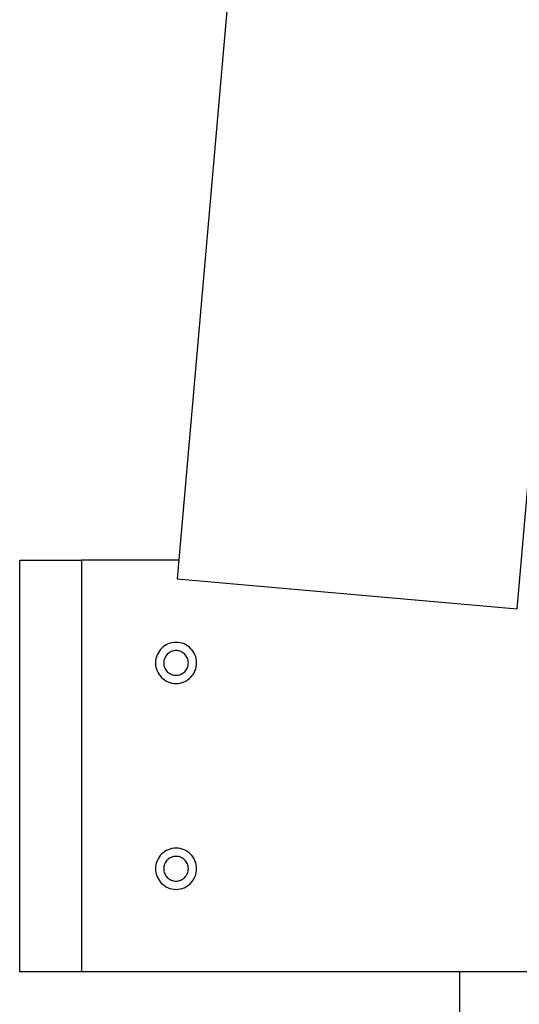
# Model space of a CAD drawing. Extents: x -62 to 62, y -26 to 26.
# Drawn here: x -45 to -44, y -6 to -4 of the extents above; entities that cross this region are included whole.
import ezdxf

# ---------------------------------------------------------------- set-up
doc = ezdxf.new("R2010")
doc.units = 0
doc.layers.get('0').update_dxf_attribs({"linetype": 'CONTINUOUS'})

msp = doc.modelspace()

# ---------------------------------------------------------------- linework, layer by layer
at = {"color": 0}
for points in [[(-44.2362, 3.844), (-45.0206, -5.1217)], [(-44.2362, 3.844), (-45.0206, -5.1217)], [(-44.2362, 3.844), (-45.0206, -5.1217)], [(-44.2362, 3.844), (-45.0206, -5.1217)], [(-44.2362, 3.844), (-45.0206, -5.1217)], [(-44.2362, 3.844), (-45.0206, -5.1217)], [(-44.2362, 3.844), (-45.0206, -5.1217)], [(-44.2362, 3.844), (-45.0206, -5.1217)], [(-44.2362, 3.844), (-45.0206, -5.1217)], [(-44.2362, 3.844), (-45.0206, -5.1217)], [(-44.2362, 3.844), (-45.0206, -5.1217)], [(-44.2362, 3.844), (-45.0206, -5.1217)], [(-44.2362, 3.844), (-45.0206, -5.1217)], [(-44.2362, 3.844), (-45.0206, -5.1217)], [(-44.2362, 3.844), (-45.0206, -5.1217)], [(-44.2362, 3.844), (-45.0206, -5.1217)], [(-44.2362, 3.844), (-45.0206, -5.1217)], [(-44.2362, 3.844), (-45.0206, -5.1217)], [(-44.2362, 3.844), (-45.0206, -5.1217)], [(-44.2362, 3.844), (-45.0206, -5.1217)], [(-44.2362, 3.844), (-45.0206, -5.1217)], [(-44.1938, -5.1941), (-43.4094, 3.7717)], [(-44.1938, -5.1941), (-43.4094, 3.7717)], [(-44.1938, -5.1941), (-43.4094, 3.7717)], [(-44.1938, -5.1941), (-43.4094, 3.7717)], [(-44.1938, -5.1941), (-43.4094, 3.7717)], [(-44.1938, -5.1941), (-43.4094, 3.7717)], [(-44.1938, -5.1941), (-43.4094, 3.7717)], [(-44.1938, -5.1941), (-43.4094, 3.7717)], [(-44.1938, -5.1941), (-43.4094, 3.7717)], [(-44.1938, -5.1941), (-43.4094, 3.7717)], [(-44.1938, -5.1941), (-43.4094, 3.7717)], [(-44.1938, -5.1941), (-43.4094, 3.7717)], [(-44.1938, -5.1941), (-43.4094, 3.7717)], [(-44.1938, -5.1941), (-43.4094, 3.7717)], [(-44.1938, -5.1941), (-43.4094, 3.7717)], [(-44.1938, -5.1941), (-43.4094, 3.7717)], [(-44.1938, -5.1941), (-43.4094, 3.7717)], [(-44.1938, -5.1941), (-43.4094, 3.7717)], [(-44.1938, -5.1941), (-43.4094, 3.7717)], [(-44.1938, -5.1941), (-43.4094, 3.7717)], [(-44.1938, -5.1941), (-43.4094, 3.7717)], [(-45.403, -5.0757), (-45.403, -5.0757)], [(-45.403, -6.0757), (-45.403, -5.0757)], [(-45.403, -6.0757), (-45.403, -5.0757)], [(-45.403, -6.0757), (-45.403, -5.0757)], [(-45.403, -6.0757), (-45.403, -5.0757)], [(-45.403, -6.0757), (-45.403, -5.0757)], [(-45.403, -6.0757), (-45.403, -5.0757)], [(-45.403, -6.0757), (-45.403, -5.0757)], [(-45.403, -6.0757), (-45.403, -5.0757)], [(-45.403, -6.0757), (-45.403, -5.0757)], [(-45.403, -6.0757), (-45.403, -5.0757)], [(-45.403, -6.0757), (-45.403, -5.0757)], [(-45.403, -6.0757), (-45.403, -5.0757)], [(-45.403, -6.0757), (-45.403, -5.0757)], [(-45.403, -6.0757), (-45.403, -5.0757)], [(-45.403, -6.0757), (-45.403, -5.0757)], [(-45.403, -6.0757), (-45.403, -5.0757)], [(-45.403, -6.0757), (-45.403, -5.0757)], [(-45.403, -6.0757), (-45.403, -5.0757)], [(-45.403, -6.0757), (-45.403, -5.0757)], [(-45.403, -6.0757), (-45.403, -5.0757)], [(-45.403, -6.0757), (-45.403, -5.0757)], [(-45.403, -5.0757), (-45.403, -5.0757)], [(-45.403, -5.0757), (-45.253, -5.0757)], [(-45.403, -5.0757), (-45.253, -5.0757)], [(-45.403, -5.0757), (-45.253, -5.0757)], [(-45.403, -5.0757), (-45.253, -5.0757)], [(-45.403, -5.0757), (-45.253, -5.0757)], [(-45.403, -5.0757), (-45.253, -5.0757)], [(-45.403, -5.0757), (-45.253, -5.0757)], [(-45.403, -5.0757), (-45.253, -5.0757)], [(-45.403, -5.0757), (-45.253, -5.0757)], [(-45.403, -5.0757), (-45.253, -5.0757)], [(-45.403, -5.0757), (-45.253, -5.0757)], [(-45.403, -5.0757), (-45.253, -5.0757)], [(-45.403, -5.0757), (-45.253, -5.0757)], [(-45.403, -5.0757), (-45.253, -5.0757)], [(-45.403, -5.0757), (-45.253, -5.0757)], [(-45.403, -5.0757), (-45.253, -5.0757)], [(-45.403, -5.0757), (-45.253, -5.0757)], [(-45.403, -5.0757), (-45.253, -5.0757)], [(-45.403, -5.0757), (-45.253, -5.0757)], [(-45.403, -5.0757), (-45.253, -5.0757)], [(-45.403, -5.0757), (-45.253, -5.0757)], [(-45.253, -5.0757), (-45.253, -5.0757)], [(-45.253, -5.0757), (-45.253, -5.0757)], [(-45.0166, -5.0757), (-45.253, -5.0757)], [(-45.0166, -5.0757), (-45.253, -5.0757)], [(-45.0166, -5.0757), (-45.253, -5.0757)], [(-45.0166, -5.0757), (-45.253, -5.0757)], [(-45.0166, -5.0757), (-45.253, -5.0757)], [(-45.0166, -5.0757), (-45.253, -5.0757)], [(-45.0166, -5.0757), (-45.253, -5.0757)], [(-45.0166, -5.0757), (-45.253, -5.0757)], [(-45.0166, -5.0757), (-45.253, -5.0757)], [(-45.0166, -5.0757), (-45.253, -5.0757)], [(-45.0166, -5.0757), (-45.253, -5.0757)], [(-45.0166, -5.0757), (-45.253, -5.0757)], [(-45.0166, -5.0757), (-45.253, -5.0757)], [(-45.0166, -5.0757), (-45.253, -5.0757)], [(-45.0166, -5.0757), (-45.253, -5.0757)], [(-45.0166, -5.0757), (-45.253, -5.0757)], [(-45.0166, -5.0757), (-45.253, -5.0757)], [(-45.0166, -5.0757), (-45.253, -5.0757)], [(-45.0166, -5.0757), (-45.253, -5.0757)], [(-45.0166, -5.0757), (-45.253, -5.0757)], [(-45.0166, -5.0757), (-45.253, -5.0757)], [(-45.253, -5.0757), (-45.253, -5.0757)], [(-45.253, -5.0757), (-45.253, -6.0757)], [(-45.253, -5.0757), (-45.253, -6.0757)], [(-45.253, -5.0757), (-45.253, -6.0757)], [(-45.253, -5.0757), (-45.253, -6.0757)], [(-45.253, -5.0757), (-45.253, -6.0757)], [(-45.253, -5.0757), (-45.253, -6.0757)], [(-45.253, -5.0757), (-45.253, -6.0757)], [(-45.253, -5.0757), (-45.253, -6.0757)], [(-45.253, -5.0757), (-45.253, -6.0757)], [(-45.253, -5.0757), (-45.253, -6.0757)], [(-45.253, -5.0757), (-45.253, -6.0757)], [(-45.253, -5.0757), (-45.253, -6.0757)], [(-45.253, -5.0757), (-45.253, -6.0757)], [(-45.253, -5.0757), (-45.253, -6.0757)], [(-45.253, -5.0757), (-45.253, -6.0757)], [(-45.253, -5.0757), (-45.253, -6.0757)], [(-45.253, -5.0757), (-45.253, -6.0757)], [(-45.253, -5.0757), (-45.253, -6.0757)], [(-45.253, -5.0757), (-45.253, -6.0757)], [(-45.253, -5.0757), (-45.253, -6.0757)], [(-45.253, -5.0757), (-45.253, -6.0757)], [(-45.0166, -5.0757), (-45.0166, -5.0757)], [(-45.0206, -5.1217), (-45.0206, -5.1217)], [(-45.0206, -5.1217), (-44.1938, -5.1941)], [(-45.0206, -5.1217), (-44.1938, -5.1941)], [(-45.0206, -5.1217), (-44.1938, -5.1941)], [(-45.0206, -5.1217), (-44.1938, -5.1941)], [(-45.0206, -5.1217), (-44.1938, -5.1941)], [(-45.0206, -5.1217), (-44.1938, -5.1941)], [(-45.0206, -5.1217), (-44.1938, -5.1941)], [(-45.0206, -5.1217), (-44.1938, -5.1941)], [(-45.0206, -5.1217), (-44.1938, -5.1941)], [(-45.0206, -5.1217), (-44.1938, -5.1941)], [(-45.0206, -5.1217), (-44.1938, -5.1941)], [(-45.0206, -5.1217), (-44.1938, -5.1941)], [(-45.0206, -5.1217), (-44.1938, -5.1941)], [(-45.0206, -5.1217), (-44.1938, -5.1941)], [(-45.0206, -5.1217), (-44.1938, -5.1941)], [(-45.0206, -5.1217), (-44.1938, -5.1941)], [(-45.0206, -5.1217), (-44.1938, -5.1941)], [(-45.0206, -5.1217), (-44.1938, -5.1941)], [(-45.0206, -5.1217), (-44.1938, -5.1941)], [(-45.0206, -5.1217), (-44.1938, -5.1941)], [(-45.0206, -5.1217), (-44.1938, -5.1941)], [(-45.0206, -5.1217), (-45.0206, -5.1217)], [(-44.1938, -5.1941), (-44.1938, -5.1941)], [(-44.1938, -5.1941), (-44.1938, -5.1941)], [(-44.973, -5.3257), (-44.973, -5.3257), (-44.9731, -5.3205), (-44.9739, -5.3155), (-44.9751, -5.3107), (-44.9769, -5.3062), (-44.9788, -5.3017), (-44.9814, -5.2976), (-44.9842, -5.2937), (-44.9876, -5.2903), (-44.991, -5.2869), (-44.9949, -5.2841), (-44.999, -5.2815), (-45.0035, -5.2796), (-45.008, -5.2778), (-45.0128, -5.2766), (-45.0178, -5.2758), (-45.023, -5.2757), (-45.023, -5.2757), (-45.0279, -5.2758), (-45.0329, -5.2766), (-45.0377, -5.2778), (-45.0424, -5.2796), (-45.0467, -5.2815), (-45.0508, -5.2841), (-45.0546, -5.2869), (-45.0583, -5.2903), (-45.0614, -5.2937), (-45.0643, -5.2976), (-45.0668, -5.3017), (-45.069, -5.3062), (-45.0707, -5.3107), (-45.0719, -5.3155), (-45.0727, -5.3205), (-45.073, -5.3257), (-45.073, -5.3257), (-45.0727, -5.3306), (-45.0719, -5.3356), (-45.0707, -5.3404), (-45.069, -5.3451), (-45.0668, -5.3494), (-45.0643, -5.3535), (-45.0614, -5.3573), (-45.0583, -5.361), (-45.0546, -5.3641), (-45.0508, -5.367), (-45.0467, -5.3695), (-45.0424, -5.3717), (-45.0377, -5.3734), (-45.0329, -5.3746), (-45.0279, -5.3754), (-45.023, -5.3757), (-45.023, -5.3757), (-45.0178, -5.3754), (-45.0128, -5.3746), (-45.008, -5.3734), (-45.0035, -5.3717), (-44.999, -5.3695), (-44.9949, -5.367), (-44.991, -5.3641), (-44.9876, -5.361), (-44.9842, -5.3573), (-44.9814, -5.3535), (-44.9788, -5.3494), (-44.9769, -5.3451), (-44.9751, -5.3404), (-44.9739, -5.3356), (-44.9731, -5.3306), (-44.973, -5.3257)], [(-44.993, -5.3257), (-44.993, -5.3257), (-44.9931, -5.3225), (-44.9935, -5.3195), (-44.9942, -5.3166), (-44.9953, -5.3139), (-44.9964, -5.3112), (-44.998, -5.3088), (-44.9997, -5.3064), (-45.0017, -5.3044), (-45.0037, -5.3024), (-45.0061, -5.3007), (-45.0085, -5.2991), (-45.0112, -5.298), (-45.0139, -5.2969), (-45.0168, -5.2962), (-45.0198, -5.2958), (-45.023, -5.2957), (-45.023, -5.2957), (-45.0259, -5.2958), (-45.0289, -5.2962), (-45.0317, -5.2969), (-45.0346, -5.298), (-45.0371, -5.2991), (-45.0397, -5.3007), (-45.0419, -5.3024), (-45.0442, -5.3044), (-45.046, -5.3064), (-45.0478, -5.3088), (-45.0492, -5.3112), (-45.0506, -5.3139), (-45.0515, -5.3166), (-45.0523, -5.3195), (-45.0527, -5.3225), (-45.053, -5.3257), (-45.053, -5.3257), (-45.0527, -5.3286), (-45.0523, -5.3316), (-45.0515, -5.3344), (-45.0506, -5.3373), (-45.0492, -5.3398), (-45.0478, -5.3424), (-45.046, -5.3446), (-45.0442, -5.3469), (-45.0419, -5.3487), (-45.0397, -5.3505), (-45.0371, -5.3519), (-45.0346, -5.3533), (-45.0317, -5.3542), (-45.0289, -5.355), (-45.0259, -5.3554), (-45.023, -5.3557), (-45.023, -5.3557), (-45.0198, -5.3554), (-45.0168, -5.355), (-45.0139, -5.3542), (-45.0112, -5.3533), (-45.0085, -5.3519), (-45.0061, -5.3505), (-45.0037, -5.3487), (-45.0017, -5.3469), (-44.9997, -5.3446), (-44.998, -5.3424), (-44.9964, -5.3398), (-44.9953, -5.3373), (-44.9942, -5.3344), (-44.9935, -5.3316), (-44.9931, -5.3286), (-44.993, -5.3257)], [(-44.973, -5.8257), (-44.973, -5.8257), (-44.9731, -5.8205), (-44.9739, -5.8155), (-44.9751, -5.8107), (-44.9769, -5.8062), (-44.9788, -5.8017), (-44.9814, -5.7976), (-44.9842, -5.7937), (-44.9876, -5.7903), (-44.991, -5.7869), (-44.9949, -5.7841), (-44.999, -5.7815), (-45.0035, -5.7796), (-45.008, -5.7778), (-45.0128, -5.7766), (-45.0178, -5.7758), (-45.023, -5.7757), (-45.023, -5.7757), (-45.0279, -5.7758), (-45.0329, -5.7766), (-45.0377, -5.7778), (-45.0424, -5.7796), (-45.0467, -5.7815), (-45.0508, -5.7841), (-45.0546, -5.7869), (-45.0583, -5.7903), (-45.0614, -5.7937), (-45.0643, -5.7976), (-45.0668, -5.8017), (-45.069, -5.8062), (-45.0707, -5.8107), (-45.0719, -5.8155), (-45.0727, -5.8205), (-45.073, -5.8257), (-45.073, -5.8257), (-45.0727, -5.8306), (-45.0719, -5.8356), (-45.0707, -5.8404), (-45.069, -5.8451), (-45.0668, -5.8494), (-45.0643, -5.8535), (-45.0614, -5.8573), (-45.0583, -5.861), (-45.0546, -5.8641), (-45.0508, -5.867), (-45.0467, -5.8695), (-45.0424, -5.8717), (-45.0377, -5.8734), (-45.0329, -5.8746), (-45.0279, -5.8754), (-45.023, -5.8757), (-45.023, -5.8757), (-45.0178, -5.8754), (-45.0128, -5.8746), (-45.008, -5.8734), (-45.0035, -5.8717), (-44.999, -5.8695), (-44.9949, -5.867), (-44.991, -5.8641), (-44.9876, -5.861), (-44.9842, -5.8573), (-44.9814, -5.8535), (-44.9788, -5.8494), (-44.9769, -5.8451), (-44.9751, -5.8404), (-44.9739, -5.8356), (-44.9731, -5.8306), (-44.973, -5.8257)], [(-44.993, -5.8257), (-44.993, -5.8257), (-44.9931, -5.8225), (-44.9935, -5.8195), (-44.9942, -5.8166), (-44.9953, -5.8139), (-44.9964, -5.8112), (-44.998, -5.8088), (-44.9997, -5.8064), (-45.0017, -5.8044), (-45.0037, -5.8024), (-45.0061, -5.8007), (-45.0085, -5.7991), (-45.0112, -5.798), (-45.0139, -5.7969), (-45.0168, -5.7962), (-45.0198, -5.7958), (-45.023, -5.7957), (-45.023, -5.7957), (-45.0259, -5.7958), (-45.0289, -5.7962), (-45.0317, -5.7969), (-45.0346, -5.798), (-45.0371, -5.7991), (-45.0397, -5.8007), (-45.0419, -5.8024), (-45.0442, -5.8044), (-45.046, -5.8064), (-45.0478, -5.8088), (-45.0492, -5.8112), (-45.0506, -5.8139), (-45.0515, -5.8166), (-45.0523, -5.8195), (-45.0527, -5.8225), (-45.053, -5.8257), (-45.053, -5.8257), (-45.0527, -5.8286), (-45.0523, -5.8316), (-45.0515, -5.8344), (-45.0506, -5.8373), (-45.0492, -5.8398), (-45.0478, -5.8424), (-45.046, -5.8446), (-45.0442, -5.8469), (-45.0419, -5.8487), (-45.0397, -5.8505), (-45.0371, -5.8519), (-45.0346, -5.8533), (-45.0317, -5.8542), (-45.0289, -5.855), (-45.0259, -5.8554), (-45.023, -5.8557), (-45.023, -5.8557), (-45.0198, -5.8554), (-45.0168, -5.855), (-45.0139, -5.8542), (-45.0112, -5.8533), (-45.0085, -5.8519), (-45.0061, -5.8505), (-45.0037, -5.8487), (-45.0017, -5.8469), (-44.9997, -5.8446), (-44.998, -5.8424), (-44.9964, -5.8398), (-44.9953, -5.8373), (-44.9942, -5.8344), (-44.9935, -5.8316), (-44.9931, -5.8286), (-44.993, -5.8257)], [(-45.403, -6.0757), (-45.403, -6.0757)], [(-45.253, -6.0757), (-45.403, -6.0757)], [(-45.253, -6.0757), (-45.403, -6.0757)], [(-45.253, -6.0757), (-45.403, -6.0757)], [(-45.253, -6.0757), (-45.403, -6.0757)], [(-45.253, -6.0757), (-45.403, -6.0757)], [(-45.253, -6.0757), (-45.403, -6.0757)], [(-45.253, -6.0757), (-45.403, -6.0757)], [(-45.253, -6.0757), (-45.403, -6.0757)], [(-45.253, -6.0757), (-45.403, -6.0757)], [(-45.253, -6.0757), (-45.403, -6.0757)], [(-45.253, -6.0757), (-45.403, -6.0757)], [(-45.253, -6.0757), (-45.403, -6.0757)], [(-45.253, -6.0757), (-45.403, -6.0757)], [(-45.253, -6.0757), (-45.403, -6.0757)], [(-45.253, -6.0757), (-45.403, -6.0757)], [(-45.253, -6.0757), (-45.403, -6.0757)], [(-45.253, -6.0757), (-45.403, -6.0757)], [(-45.253, -6.0757), (-45.403, -6.0757)], [(-45.253, -6.0757), (-45.403, -6.0757)], [(-45.253, -6.0757), (-45.403, -6.0757)], [(-45.253, -6.0757), (-45.403, -6.0757)], [(-45.403, -6.0757), (-45.403, -6.0757)], [(-45.253, -6.0757), (-45.253, -6.0757)], [(-45.253, -6.0757), (-45.253, -6.0757)], [(-34.793, -6.0757), (-45.253, -6.0757)], [(-34.793, -6.0757), (-45.253, -6.0757)], [(-34.793, -6.0757), (-45.253, -6.0757)], [(-34.793, -6.0757), (-45.253, -6.0757)], [(-34.793, -6.0757), (-45.253, -6.0757)], [(-34.793, -6.0757), (-45.253, -6.0757)], [(-34.793, -6.0757), (-45.253, -6.0757)], [(-34.793, -6.0757), (-45.253, -6.0757)], [(-34.793, -6.0757), (-45.253, -6.0757)], [(-34.793, -6.0757), (-45.253, -6.0757)], [(-34.793, -6.0757), (-45.253, -6.0757)], [(-34.793, -6.0757), (-45.253, -6.0757)], [(-34.793, -6.0757), (-45.253, -6.0757)], [(-34.793, -6.0757), (-45.253, -6.0757)], [(-34.793, -6.0757), (-45.253, -6.0757)], [(-34.793, -6.0757), (-45.253, -6.0757)], [(-34.793, -6.0757), (-45.253, -6.0757)], [(-34.793, -6.0757), (-45.253, -6.0757)], [(-34.793, -6.0757), (-45.253, -6.0757)], [(-34.793, -6.0757), (-45.253, -6.0757)], [(-34.793, -6.0757), (-45.253, -6.0757)], [(-45.253, -6.0757), (-45.253, -6.0757)], [(-44.333, -6.0757), (-44.333, -6.0757)], [(-44.333, -18.4957), (-44.333, -6.0757)], [(-44.333, -18.4957), (-44.333, -6.0757)], [(-44.333, -18.4957), (-44.333, -6.0757)], [(-44.333, -18.4957), (-44.333, -6.0757)], [(-44.333, -18.4957), (-44.333, -6.0757)], [(-44.333, -18.4957), (-44.333, -6.0757)], [(-44.333, -18.4957), (-44.333, -6.0757)], [(-44.333, -18.4957), (-44.333, -6.0757)], [(-44.333, -18.4957), (-44.333, -6.0757)], [(-44.333, -18.4957), (-44.333, -6.0757)], [(-44.333, -18.4957), (-44.333, -6.0757)], [(-44.333, -18.4957), (-44.333, -6.0757)], [(-44.333, -18.4957), (-44.333, -6.0757)], [(-44.333, -18.4957), (-44.333, -6.0757)], [(-44.333, -18.4957), (-44.333, -6.0757)], [(-44.333, -18.4957), (-44.333, -6.0757)], [(-44.333, -18.4957), (-44.333, -6.0757)], [(-44.333, -18.4957), (-44.333, -6.0757)], [(-44.333, -18.4957), (-44.333, -6.0757)], [(-44.333, -18.4957), (-44.333, -6.0757)], [(-44.333, -18.4957), (-44.333, -6.0757)]]:
    msp.add_lwpolyline(points, dxfattribs=at)

doc.saveas('drawing.dxf')
